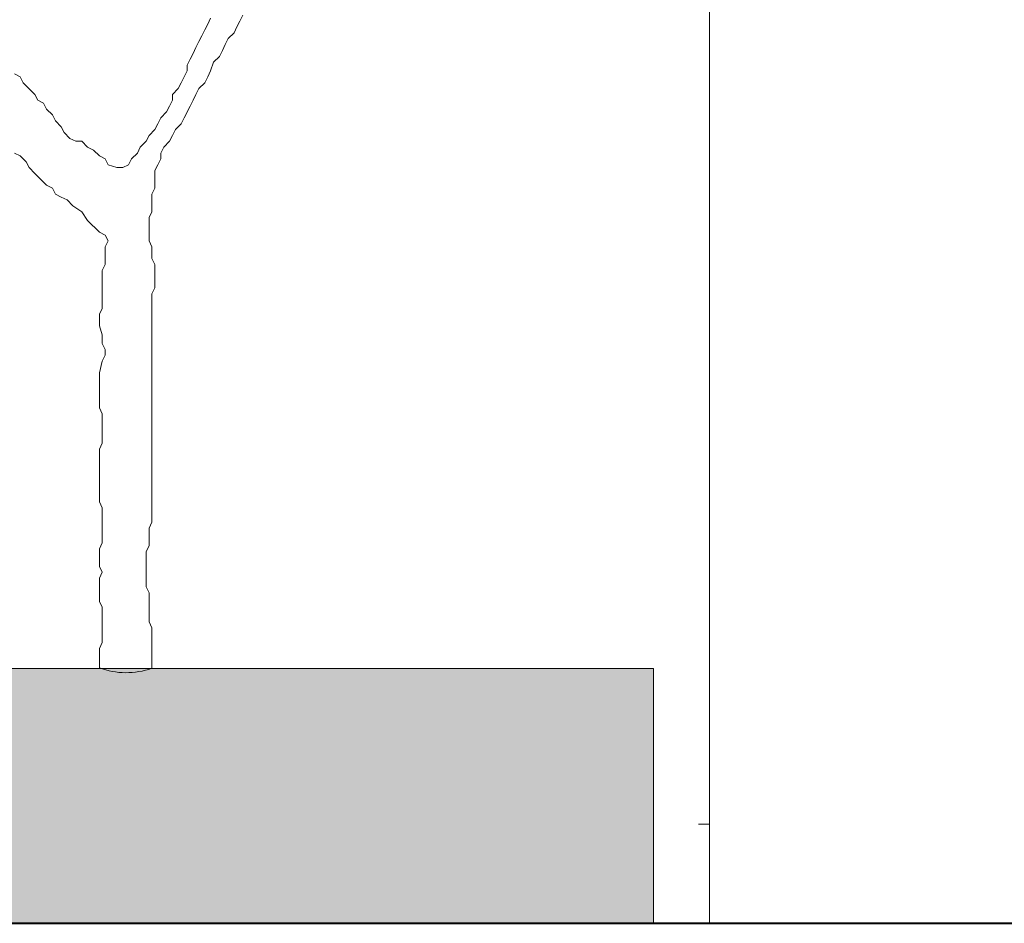
# Model space of a CAD drawing. Units: millimetres. Extents: x 2459 to 2749, y 1144 to 1763.
# Drawn here: x 2518 to 2520, y 1234 to 1235 of the extents above; entities that cross this region are included whole.
import ezdxf

# ---------------------------------------------------------------- set-up
doc = ezdxf.new("R2010")
doc.units = ezdxf.units.MM
for name, color, linetype, lineweight in [('0_Pluma_Nº__236', 253, 'Continuous', 0), ('0_Pluma_Nº__252', 252, 'Continuous', 0), ('Estructura - Forjados_Pluma_Nº__111', 7, 'Continuous', 13), ('Estructura - Forjados_Pluma_Nº__114', 7, 'Continuous', 40), ('Estructura - Muros_Pluma_Nº__21', 208, 'Continuous', 5), ('Estructura - Muros_Pluma_Nº__253', 8, 'Continuous', 5), ('relieve bajo_Pluma_Nº__253', 8, 'Continuous', 5), ('relieve bajo_Pluma_Nº__91', 255, 'Continuous', 13)]:
    doc.layers.add(name, color=color, linetype=linetype, lineweight=lineweight)

msp = doc.modelspace()

# ---------------------------------------------------------------- hatches: boundary and pattern name
at = {"layer": 'relieve bajo_Pluma_Nº__91', "linetype": 'Continuous', "lineweight": 5}
msp.add_hatch(color=8, dxfattribs=at).paths.add_polyline_path([(2519.0199, 1233.8212), (2517.0199, 1233.8212), (2517.0199, 1234.2712), (2519.0199, 1234.2712)], flags=0)

# ---------------------------------------------------------------- linework, layer by layer
at = {"layer": '0_Pluma_Nº__236', "linetype": 'Continuous'}
for p, q in [((2518.2898, 1235.4134), (2518.2949, 1235.4238)), ((2518.233, 1235.4082), (2518.2277, 1235.3978)), ((2518.238, 1235.4185), (2518.233, 1235.4082)), ((2518.2846, 1235.4031), (2518.2898, 1235.4134)), ((2518.2277, 1235.3978), (2518.2226, 1235.3875)), ((2518.2692, 1235.3825), (2518.2795, 1235.3928)), ((2518.2795, 1235.3928), (2518.2846, 1235.4031)), ((2518.2174, 1235.3772), (2518.2123, 1235.3669)), ((2518.2226, 1235.3875), (2518.2174, 1235.3772)), ((2518.2589, 1235.3616), (2518.2639, 1235.3721)), ((2518.2639, 1235.3721), (2518.2692, 1235.3825)), ((2518.2071, 1235.3565), (2518.202, 1235.3462)), ((2518.2123, 1235.3669), (2518.2071, 1235.3565)), ((2518.2536, 1235.3513), (2518.2589, 1235.3616)), ((2518.202, 1235.3462), (2518.1967, 1235.3359)), ((2518.1967, 1235.3359), (2518.1967, 1235.3256)), ((2518.238, 1235.3256), (2518.2433, 1235.3409)), ((2518.2433, 1235.3409), (2518.2536, 1235.3513)), ((2517.9021, 1235.3152), (2517.8918, 1235.3203)), ((2518.1967, 1235.3256), (2518.1915, 1235.3152)), ((2518.233, 1235.3152), (2518.238, 1235.3256)), ((2517.9074, 1235.3047), (2517.9021, 1235.3152)), ((2517.928, 1235.284), (2517.9074, 1235.3047)), ((2518.1864, 1235.3047), (2518.1812, 1235.2944)), ((2518.1915, 1235.3152), (2518.1864, 1235.3047)), ((2518.2174, 1235.2944), (2518.2277, 1235.3047)), ((2518.2277, 1235.3047), (2518.233, 1235.3152)), ((2517.9331, 1235.2737), (2517.928, 1235.284)), ((2518.1812, 1235.2944), (2518.1708, 1235.284)), ((2518.1708, 1235.284), (2518.1708, 1235.2737)), ((2518.2071, 1235.2737), (2518.2123, 1235.284)), ((2518.2123, 1235.284), (2518.2174, 1235.2944)), ((2517.9434, 1235.2687), (2517.9331, 1235.2737)), ((2517.9487, 1235.2583), (2517.9434, 1235.2687)), ((2518.1708, 1235.2737), (2518.1658, 1235.2634)), ((2518.202, 1235.2634), (2518.2071, 1235.2737)), ((2517.959, 1235.2478), (2517.9487, 1235.2583)), ((2518.1605, 1235.2531), (2518.1502, 1235.2427)), ((2518.1658, 1235.2634), (2518.1605, 1235.2531)), ((2518.1915, 1235.2427), (2518.202, 1235.2634)), ((2517.9643, 1235.2375), (2517.959, 1235.2478)), ((2517.9746, 1235.2271), (2517.9643, 1235.2375)), ((2518.1452, 1235.2324), (2518.1399, 1235.2221)), ((2518.1502, 1235.2427), (2518.1452, 1235.2324)), ((2518.1761, 1235.2221), (2518.1864, 1235.2324)), ((2518.1864, 1235.2324), (2518.1915, 1235.2427)), ((2517.9796, 1235.2168), (2517.9746, 1235.2271)), ((2517.9899, 1235.2065), (2517.9796, 1235.2168)), ((2518.1399, 1235.2221), (2518.1296, 1235.2118)), ((2518.1708, 1235.2118), (2518.1761, 1235.2221)), ((2518.0003, 1235.2014), (2517.9899, 1235.2065)), ((2518.0106, 1235.2014), (2518.0003, 1235.2014)), ((2518.0211, 1235.1909), (2518.0106, 1235.2014)), ((2518.1243, 1235.2014), (2518.114, 1235.1909)), ((2518.1296, 1235.2118), (2518.1243, 1235.2014)), ((2518.1555, 1235.1909), (2518.1658, 1235.2014)), ((2518.1658, 1235.2014), (2518.1708, 1235.2118)), ((2517.8918, 1235.1806), (2517.9021, 1235.1755)), ((2518.0314, 1235.1858), (2518.0211, 1235.1909)), ((2518.0418, 1235.1755), (2518.0314, 1235.1858)), ((2518.1089, 1235.1806), (2518.0986, 1235.1702)), ((2518.114, 1235.1909), (2518.1089, 1235.1806)), ((2518.1502, 1235.1806), (2518.1555, 1235.1909)), ((2518.1502, 1235.1702), (2518.1502, 1235.1806)), ((2517.9021, 1235.1755), (2517.9124, 1235.1652)), ((2517.9124, 1235.1652), (2517.9177, 1235.1549)), ((2518.0521, 1235.1702), (2518.0418, 1235.1755)), ((2518.0571, 1235.1599), (2518.0521, 1235.1702)), ((2518.0986, 1235.1702), (2518.0933, 1235.1599)), ((2518.1452, 1235.1599), (2518.1502, 1235.1702)), ((2517.9177, 1235.1549), (2517.928, 1235.1443)), ((2518.0727, 1235.1549), (2518.0571, 1235.1599)), ((2518.083, 1235.1549), (2518.0727, 1235.1549)), ((2518.0933, 1235.1599), (2518.083, 1235.1549)), ((2518.1399, 1235.1496), (2518.1452, 1235.1599)), ((2518.1399, 1235.1186), (2518.1399, 1235.1496)), ((2517.928, 1235.1443), (2517.9487, 1235.1237)), ((2517.9487, 1235.1237), (2517.959, 1235.1186)), ((2517.959, 1235.1186), (2517.9643, 1235.1083)), ((2518.1346, 1235.1083), (2518.1399, 1235.1186)), ((2517.9643, 1235.1083), (2517.9746, 1235.103)), ((2517.9746, 1235.103), (2517.9849, 1235.098)), ((2517.9849, 1235.098), (2517.9952, 1235.0874)), ((2518.1346, 1235.0771), (2518.1346, 1235.1083)), ((2517.9952, 1235.0874), (2518.0106, 1235.0771)), ((2518.0106, 1235.0771), (2518.0211, 1235.0617)), ((2518.1296, 1235.0668), (2518.1346, 1235.0771)), ((2518.0211, 1235.0617), (2518.0418, 1235.0411)), ((2518.1296, 1235.0255), (2518.1296, 1235.0668)), ((2518.0418, 1235.0411), (2518.0521, 1235.0358)), ((2518.0521, 1235.0358), (2518.0571, 1235.0255)), ((2518.0571, 1235.0255), (2518.0521, 1235.0152)), ((2518.1346, 1235.0152), (2518.1296, 1235.0255)), ((2518.0521, 1235.0152), (2518.0521, 1234.9842)), ((2518.1346, 1234.9945), (2518.1346, 1235.0152)), ((2518.1399, 1234.9842), (2518.1346, 1234.9945)), ((2518.0521, 1234.9842), (2518.0468, 1234.9736)), ((2518.0468, 1234.9736), (2518.0468, 1234.9064)), ((2518.1399, 1234.9427), (2518.1399, 1234.9842)), ((2518.1346, 1234.9323), (2518.1399, 1234.9427)), ((2518.1346, 1234.529), (2518.1346, 1234.9323)), ((2518.0468, 1234.9064), (2518.0418, 1234.8961)), ((2518.0418, 1234.8961), (2518.0418, 1234.8754)), ((2518.0418, 1234.8754), (2518.0468, 1234.8598)), ((2518.0468, 1234.8598), (2518.0468, 1234.8445)), ((2518.0468, 1234.8445), (2518.0521, 1234.8341)), ((2518.0521, 1234.8341), (2518.0521, 1234.8238)), ((2518.0521, 1234.8238), (2518.0468, 1234.8135)), ((2518.0468, 1234.8135), (2518.0418, 1234.7926)), ((2518.0418, 1234.7926), (2518.0418, 1234.7307)), ((2518.0418, 1234.7307), (2518.0468, 1234.7204)), ((2518.0468, 1234.7204), (2518.0468, 1234.6685)), ((2518.0468, 1234.6685), (2518.0418, 1234.6582)), ((2518.0418, 1234.6582), (2518.0418, 1234.565)), ((2518.0418, 1234.565), (2518.0468, 1234.5547)), ((2518.0468, 1234.5547), (2518.0468, 1234.4928)), ((2518.1296, 1234.5185), (2518.1346, 1234.529)), ((2518.1296, 1234.4875), (2518.1296, 1234.5185)), ((2518.0468, 1234.4928), (2518.0418, 1234.4824)), ((2518.1243, 1234.4772), (2518.1296, 1234.4875)), ((2518.0418, 1234.4824), (2518.0418, 1234.4512)), ((2518.1243, 1234.4152), (2518.1243, 1234.4772)), ((2518.0418, 1234.4512), (2518.0468, 1234.4409)), ((2518.0468, 1234.4409), (2518.0418, 1234.4306)), ((2518.0418, 1234.4306), (2518.0418, 1234.3893)), ((2518.1296, 1234.4047), (2518.1243, 1234.4152)), ((2518.1296, 1234.353), (2518.1296, 1234.4047)), ((2518.0418, 1234.3893), (2518.0468, 1234.379)), ((2518.0468, 1234.379), (2518.0468, 1234.3168)), ((2518.1346, 1234.3427), (2518.1296, 1234.353)), ((2518.1346, 1234.2712), (2518.1346, 1234.3427)), ((2518.0468, 1234.3168), (2518.0418, 1234.3065)), ((2518.0418, 1234.3065), (2518.0418, 1234.272))]:
    msp.add_line(p, q, dxfattribs=at)
at = {"layer": '0_Pluma_Nº__252', "linetype": 'Continuous'}
msp.add_arc((2518.0893, 1234.4), 0.1365, 249.6095, 289.3816, dxfattribs=at)
at = {"layer": 'Estructura - Forjados_Pluma_Nº__111', "linetype": 'Continuous'}
msp.add_line((2519.1187, 1233.8212), (2519.1187, 1233.9962), dxfattribs=at)
at = {"layer": 'Estructura - Forjados_Pluma_Nº__114', "linetype": 'Continuous'}
msp.add_line((2508.9043, 1233.8212), (2540.6456, 1233.8212), dxfattribs=at)
at = {"layer": 'Estructura - Muros_Pluma_Nº__21', "linetype": 'Continuous'}
msp.add_line((2519.1187, 1233.9962), (2519.1187, 1236.6462), dxfattribs=at)
at = {"layer": 'Estructura - Muros_Pluma_Nº__253', "linetype": 'Continuous'}
msp.add_line((2519.0997, 1233.9962), (2519.1187, 1233.9962), dxfattribs=at)
at = {"layer": 'relieve bajo_Pluma_Nº__253', "linetype": 'Continuous', "flags": 128}
msp.add_lwpolyline([(2519.0199, 1233.8212), (2517.0199, 1233.8212), (2517.0199, 1234.2712), (2519.0199, 1234.2712)], close=True, dxfattribs=at)

doc.saveas('drawing.dxf')
